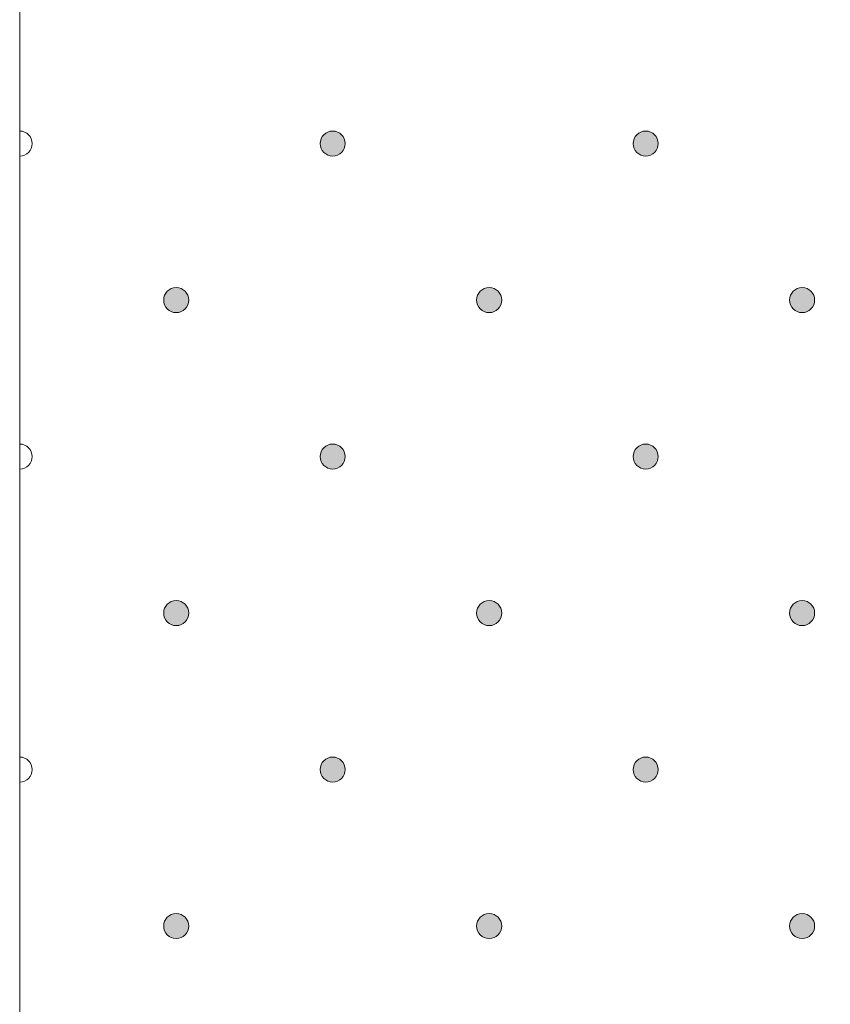
# Model space of a CAD drawing. Units: millimetres. Extents: x 0 to 208, y -208 to 123.
# Drawn here: x 29 to 35, y -114 to -106 of the extents above; entities that cross this region are included whole.
import ezdxf

# ---------------------------------------------------------------- set-up
doc = ezdxf.new("R2010")
doc.units = ezdxf.units.MM
doc.header["$MEASUREMENT"] = 0
doc.layers.add('GKA_GIPSBAUPLATTE_A', color=7, linetype='Continuous')
doc.layers.add('GKA_GIPSBAUPLATTE_A_MUSTER', color=7, linetype='Continuous')

# ---------------------------------------------------------------- blocks, each defined once
blk = doc.blocks.new('block 44')
at = {"layer": 'GKA_GIPSBAUPLATTE_A_MUSTER'}
h = blk.add_hatch(color=250, dxfattribs=at)
edge = h.paths.add_edge_path()
edge.add_spline(control_points=[(34.0003, -107.1501), (34.0555, -107.1501), (34.1003, -107.1949), (34.1003, -107.2501), (34.1003, -107.3053), (34.0555, -107.3501), (34.0003, -107.3501), (33.9451, -107.3501), (33.9003, -107.3053), (33.9003, -107.2501), (33.9003, -107.1949), (33.9451, -107.1501), (34.0003, -107.1501)], knot_values=[0, 0, 0, 0, 1, 1, 1, 2, 2, 2, 3, 3, 3, 4, 4, 4, 4], degree=3, periodic=1)
at = {"layer": 'GKA_GIPSBAUPLATTE_A_MUSTER', "lineweight": 0}
blk.add_open_spline([(34.0003, -107.1501), (34.0555, -107.1501), (34.1003, -107.1949), (34.1003, -107.2501), (34.1003, -107.3053), (34.0555, -107.3501), (34.0003, -107.3501), (33.9451, -107.3501), (33.9003, -107.3053), (33.9003, -107.2501), (33.9003, -107.1949), (33.9451, -107.1501), (34.0003, -107.1501)], degree=3, knots=[0, 0, 0, 0, 1, 1, 1, 2, 2, 2, 3, 3, 3, 4, 4, 4, 4], dxfattribs=at)
at = {"layer": 'GKA_GIPSBAUPLATTE_A_MUSTER', "color": 250, "lineweight": 20}
blk.add_open_spline([(34.0003, -107.1501), (34.0555, -107.1501), (34.1003, -107.1949), (34.1003, -107.2501), (34.1003, -107.3053), (34.0555, -107.3501), (34.0003, -107.3501), (33.9451, -107.3501), (33.9003, -107.3053), (33.9003, -107.2501), (33.9003, -107.1949), (33.9451, -107.1501), (34.0003, -107.1501)], degree=3, knots=[0, 0, 0, 0, 1, 1, 1, 2, 2, 2, 3, 3, 3, 4, 4, 4, 4], dxfattribs=at)
blk = doc.blocks.new('block 45')
at = {"layer": 'GKA_GIPSBAUPLATTE_A_MUSTER'}
h = blk.add_hatch(color=250, dxfattribs=at)
edge = h.paths.add_edge_path()
edge.add_spline(control_points=[(31.5002, -107.1501), (31.5554, -107.1501), (31.6002, -107.1949), (31.6002, -107.2501), (31.6002, -107.3053), (31.5554, -107.3501), (31.5002, -107.3501), (31.445, -107.3501), (31.4002, -107.3053), (31.4002, -107.2501), (31.4002, -107.1949), (31.445, -107.1501), (31.5002, -107.1501)], knot_values=[0, 0, 0, 0, 1, 1, 1, 2, 2, 2, 3, 3, 3, 4, 4, 4, 4], degree=3, periodic=1)
at = {"layer": 'GKA_GIPSBAUPLATTE_A_MUSTER', "lineweight": 0}
blk.add_open_spline([(31.5002, -107.1501), (31.5554, -107.1501), (31.6002, -107.1949), (31.6002, -107.2501), (31.6002, -107.3053), (31.5554, -107.3501), (31.5002, -107.3501), (31.445, -107.3501), (31.4002, -107.3053), (31.4002, -107.2501), (31.4002, -107.1949), (31.445, -107.1501), (31.5002, -107.1501)], degree=3, knots=[0, 0, 0, 0, 1, 1, 1, 2, 2, 2, 3, 3, 3, 4, 4, 4, 4], dxfattribs=at)
at = {"layer": 'GKA_GIPSBAUPLATTE_A_MUSTER', "color": 250, "lineweight": 20}
blk.add_open_spline([(31.5002, -107.1501), (31.5554, -107.1501), (31.6002, -107.1949), (31.6002, -107.2501), (31.6002, -107.3053), (31.5554, -107.3501), (31.5002, -107.3501), (31.445, -107.3501), (31.4002, -107.3053), (31.4002, -107.2501), (31.4002, -107.1949), (31.445, -107.1501), (31.5002, -107.1501)], degree=3, knots=[0, 0, 0, 0, 1, 1, 1, 2, 2, 2, 3, 3, 3, 4, 4, 4, 4], dxfattribs=at)
blk = doc.blocks.new('block 46')
at = {"layer": 'GKA_GIPSBAUPLATTE_A_MUSTER', "lineweight": 0}
blk.add_open_spline([(29.0002, -107.1501), (29.0554, -107.1501), (29.1003, -107.1949), (29.1003, -107.2501), (29.1003, -107.3053), (29.0554, -107.3501), (29.0002, -107.3501)], degree=3, knots=[0, 0, 0, 0, 1, 1, 1, 2, 2, 2, 2], dxfattribs=at)
at = {"layer": 'GKA_GIPSBAUPLATTE_A_MUSTER', "color": 250, "lineweight": 20}
blk.add_open_spline([(29.0002, -107.1501), (29.0554, -107.1501), (29.1003, -107.1949), (29.1003, -107.2501), (29.1003, -107.3053), (29.0554, -107.3501), (29.0002, -107.3501)], degree=3, knots=[0, 0, 0, 0, 1, 1, 1, 2, 2, 2, 2], dxfattribs=at)
blk = doc.blocks.new('block 47')
at = {"layer": 'GKA_GIPSBAUPLATTE_A_MUSTER'}
h = blk.add_hatch(color=250, dxfattribs=at)
edge = h.paths.add_edge_path()
edge.add_spline(control_points=[(35.2502, -108.4001), (35.3054, -108.4001), (35.3501, -108.4449), (35.3501, -108.5001), (35.3501, -108.5553), (35.3054, -108.6001), (35.2502, -108.6001), (35.1949, -108.6001), (35.1501, -108.5553), (35.1501, -108.5001), (35.1501, -108.4449), (35.1949, -108.4001), (35.2502, -108.4001)], knot_values=[0, 0, 0, 0, 1, 1, 1, 2, 2, 2, 3, 3, 3, 4, 4, 4, 4], degree=3, periodic=1)
at = {"layer": 'GKA_GIPSBAUPLATTE_A_MUSTER', "lineweight": 0}
blk.add_open_spline([(35.2502, -108.4001), (35.3054, -108.4001), (35.3501, -108.4449), (35.3501, -108.5001), (35.3501, -108.5553), (35.3054, -108.6001), (35.2502, -108.6001), (35.1949, -108.6001), (35.1501, -108.5553), (35.1501, -108.5001), (35.1501, -108.4449), (35.1949, -108.4001), (35.2502, -108.4001)], degree=3, knots=[0, 0, 0, 0, 1, 1, 1, 2, 2, 2, 3, 3, 3, 4, 4, 4, 4], dxfattribs=at)
at = {"layer": 'GKA_GIPSBAUPLATTE_A_MUSTER', "color": 250, "lineweight": 20}
blk.add_open_spline([(35.2502, -108.4001), (35.3054, -108.4001), (35.3501, -108.4449), (35.3501, -108.5001), (35.3501, -108.5553), (35.3054, -108.6001), (35.2502, -108.6001), (35.1949, -108.6001), (35.1501, -108.5553), (35.1501, -108.5001), (35.1501, -108.4449), (35.1949, -108.4001), (35.2502, -108.4001)], degree=3, knots=[0, 0, 0, 0, 1, 1, 1, 2, 2, 2, 3, 3, 3, 4, 4, 4, 4], dxfattribs=at)
blk = doc.blocks.new('block 50')
at = {"layer": 'GKA_GIPSBAUPLATTE_A_MUSTER'}
h = blk.add_hatch(color=250, dxfattribs=at)
edge = h.paths.add_edge_path()
edge.add_spline(control_points=[(32.7502, -108.4001), (32.8054, -108.4001), (32.8502, -108.4449), (32.8502, -108.5001), (32.8502, -108.5553), (32.8054, -108.6001), (32.7502, -108.6001), (32.695, -108.6001), (32.6502, -108.5553), (32.6502, -108.5001), (32.6502, -108.4449), (32.695, -108.4001), (32.7502, -108.4001)], knot_values=[0, 0, 0, 0, 1, 1, 1, 2, 2, 2, 3, 3, 3, 4, 4, 4, 4], degree=3, periodic=1)
at = {"layer": 'GKA_GIPSBAUPLATTE_A_MUSTER', "lineweight": 0}
blk.add_open_spline([(32.7502, -108.4001), (32.8054, -108.4001), (32.8502, -108.4449), (32.8502, -108.5001), (32.8502, -108.5553), (32.8054, -108.6001), (32.7502, -108.6001), (32.695, -108.6001), (32.6502, -108.5553), (32.6502, -108.5001), (32.6502, -108.4449), (32.695, -108.4001), (32.7502, -108.4001)], degree=3, knots=[0, 0, 0, 0, 1, 1, 1, 2, 2, 2, 3, 3, 3, 4, 4, 4, 4], dxfattribs=at)
at = {"layer": 'GKA_GIPSBAUPLATTE_A_MUSTER', "color": 250, "lineweight": 20}
blk.add_open_spline([(32.7502, -108.4001), (32.8054, -108.4001), (32.8502, -108.4449), (32.8502, -108.5001), (32.8502, -108.5553), (32.8054, -108.6001), (32.7502, -108.6001), (32.695, -108.6001), (32.6502, -108.5553), (32.6502, -108.5001), (32.6502, -108.4449), (32.695, -108.4001), (32.7502, -108.4001)], degree=3, knots=[0, 0, 0, 0, 1, 1, 1, 2, 2, 2, 3, 3, 3, 4, 4, 4, 4], dxfattribs=at)
blk = doc.blocks.new('block 51')
at = {"layer": 'GKA_GIPSBAUPLATTE_A_MUSTER'}
h = blk.add_hatch(color=250, dxfattribs=at)
edge = h.paths.add_edge_path()
edge.add_spline(control_points=[(30.2501, -108.4001), (30.3054, -108.4001), (30.3501, -108.4449), (30.3501, -108.5001), (30.3501, -108.5553), (30.3054, -108.6001), (30.2501, -108.6001), (30.1949, -108.6001), (30.1502, -108.5553), (30.1502, -108.5001), (30.1502, -108.4449), (30.1949, -108.4001), (30.2501, -108.4001)], knot_values=[0, 0, 0, 0, 1, 1, 1, 2, 2, 2, 3, 3, 3, 4, 4, 4, 4], degree=3, periodic=1)
at = {"layer": 'GKA_GIPSBAUPLATTE_A_MUSTER', "lineweight": 0}
blk.add_open_spline([(30.2501, -108.4001), (30.3054, -108.4001), (30.3501, -108.4449), (30.3501, -108.5001), (30.3501, -108.5553), (30.3054, -108.6001), (30.2501, -108.6001), (30.1949, -108.6001), (30.1502, -108.5553), (30.1502, -108.5001), (30.1502, -108.4449), (30.1949, -108.4001), (30.2501, -108.4001)], degree=3, knots=[0, 0, 0, 0, 1, 1, 1, 2, 2, 2, 3, 3, 3, 4, 4, 4, 4], dxfattribs=at)
at = {"layer": 'GKA_GIPSBAUPLATTE_A_MUSTER', "color": 250, "lineweight": 20}
blk.add_open_spline([(30.2501, -108.4001), (30.3054, -108.4001), (30.3501, -108.4449), (30.3501, -108.5001), (30.3501, -108.5553), (30.3054, -108.6001), (30.2501, -108.6001), (30.1949, -108.6001), (30.1502, -108.5553), (30.1502, -108.5001), (30.1502, -108.4449), (30.1949, -108.4001), (30.2501, -108.4001)], degree=3, knots=[0, 0, 0, 0, 1, 1, 1, 2, 2, 2, 3, 3, 3, 4, 4, 4, 4], dxfattribs=at)
blk = doc.blocks.new('block 55')
at = {"layer": 'GKA_GIPSBAUPLATTE_A_MUSTER'}
h = blk.add_hatch(color=250, dxfattribs=at)
edge = h.paths.add_edge_path()
edge.add_spline(control_points=[(34.0003, -109.6501), (34.0555, -109.6501), (34.1003, -109.6949), (34.1003, -109.7501), (34.1003, -109.8053), (34.0555, -109.8501), (34.0003, -109.8501), (33.9451, -109.8501), (33.9003, -109.8053), (33.9003, -109.7501), (33.9003, -109.6949), (33.9451, -109.6501), (34.0003, -109.6501)], knot_values=[0, 0, 0, 0, 1, 1, 1, 2, 2, 2, 3, 3, 3, 4, 4, 4, 4], degree=3, periodic=1)
at = {"layer": 'GKA_GIPSBAUPLATTE_A_MUSTER', "lineweight": 0}
blk.add_open_spline([(34.0003, -109.6501), (34.0555, -109.6501), (34.1003, -109.6949), (34.1003, -109.7501), (34.1003, -109.8053), (34.0555, -109.8501), (34.0003, -109.8501), (33.9451, -109.8501), (33.9003, -109.8053), (33.9003, -109.7501), (33.9003, -109.6949), (33.9451, -109.6501), (34.0003, -109.6501)], degree=3, knots=[0, 0, 0, 0, 1, 1, 1, 2, 2, 2, 3, 3, 3, 4, 4, 4, 4], dxfattribs=at)
at = {"layer": 'GKA_GIPSBAUPLATTE_A_MUSTER', "color": 250, "lineweight": 20}
blk.add_open_spline([(34.0003, -109.6501), (34.0555, -109.6501), (34.1003, -109.6949), (34.1003, -109.7501), (34.1003, -109.8053), (34.0555, -109.8501), (34.0003, -109.8501), (33.9451, -109.8501), (33.9003, -109.8053), (33.9003, -109.7501), (33.9003, -109.6949), (33.9451, -109.6501), (34.0003, -109.6501)], degree=3, knots=[0, 0, 0, 0, 1, 1, 1, 2, 2, 2, 3, 3, 3, 4, 4, 4, 4], dxfattribs=at)
blk = doc.blocks.new('block 56')
at = {"layer": 'GKA_GIPSBAUPLATTE_A_MUSTER'}
h = blk.add_hatch(color=250, dxfattribs=at)
edge = h.paths.add_edge_path()
edge.add_spline(control_points=[(31.5002, -109.6501), (31.5554, -109.6501), (31.6002, -109.6949), (31.6002, -109.7501), (31.6002, -109.8053), (31.5554, -109.8501), (31.5002, -109.8501), (31.445, -109.8501), (31.4002, -109.8053), (31.4002, -109.7501), (31.4002, -109.6949), (31.445, -109.6501), (31.5002, -109.6501)], knot_values=[0, 0, 0, 0, 1, 1, 1, 2, 2, 2, 3, 3, 3, 4, 4, 4, 4], degree=3, periodic=1)
at = {"layer": 'GKA_GIPSBAUPLATTE_A_MUSTER', "lineweight": 0}
blk.add_open_spline([(31.5002, -109.6501), (31.5554, -109.6501), (31.6002, -109.6949), (31.6002, -109.7501), (31.6002, -109.8053), (31.5554, -109.8501), (31.5002, -109.8501), (31.445, -109.8501), (31.4002, -109.8053), (31.4002, -109.7501), (31.4002, -109.6949), (31.445, -109.6501), (31.5002, -109.6501)], degree=3, knots=[0, 0, 0, 0, 1, 1, 1, 2, 2, 2, 3, 3, 3, 4, 4, 4, 4], dxfattribs=at)
at = {"layer": 'GKA_GIPSBAUPLATTE_A_MUSTER', "color": 250, "lineweight": 20}
blk.add_open_spline([(31.5002, -109.6501), (31.5554, -109.6501), (31.6002, -109.6949), (31.6002, -109.7501), (31.6002, -109.8053), (31.5554, -109.8501), (31.5002, -109.8501), (31.445, -109.8501), (31.4002, -109.8053), (31.4002, -109.7501), (31.4002, -109.6949), (31.445, -109.6501), (31.5002, -109.6501)], degree=3, knots=[0, 0, 0, 0, 1, 1, 1, 2, 2, 2, 3, 3, 3, 4, 4, 4, 4], dxfattribs=at)
blk = doc.blocks.new('block 57')
at = {"layer": 'GKA_GIPSBAUPLATTE_A_MUSTER', "lineweight": 0}
blk.add_open_spline([(29.0002, -109.6501), (29.0554, -109.6501), (29.1003, -109.6949), (29.1003, -109.7501), (29.1003, -109.8053), (29.0554, -109.8501), (29.0002, -109.8501)], degree=3, knots=[0, 0, 0, 0, 1, 1, 1, 2, 2, 2, 2], dxfattribs=at)
at = {"layer": 'GKA_GIPSBAUPLATTE_A_MUSTER', "color": 250, "lineweight": 20}
blk.add_open_spline([(29.0002, -109.6501), (29.0554, -109.6501), (29.1003, -109.6949), (29.1003, -109.7501), (29.1003, -109.8053), (29.0554, -109.8501), (29.0002, -109.8501)], degree=3, knots=[0, 0, 0, 0, 1, 1, 1, 2, 2, 2, 2], dxfattribs=at)
blk = doc.blocks.new('block 58')
at = {"layer": 'GKA_GIPSBAUPLATTE_A_MUSTER'}
h = blk.add_hatch(color=250, dxfattribs=at)
edge = h.paths.add_edge_path()
edge.add_spline(control_points=[(35.2502, -110.9001), (35.3054, -110.9001), (35.3501, -110.9448), (35.3501, -111.0001), (35.3501, -111.0553), (35.3054, -111.1001), (35.2502, -111.1001), (35.1949, -111.1001), (35.1501, -111.0553), (35.1501, -111.0001), (35.1501, -110.9448), (35.1949, -110.9001), (35.2502, -110.9001)], knot_values=[0, 0, 0, 0, 1, 1, 1, 2, 2, 2, 3, 3, 3, 4, 4, 4, 4], degree=3, periodic=1)
at = {"layer": 'GKA_GIPSBAUPLATTE_A_MUSTER', "lineweight": 0}
blk.add_open_spline([(35.2502, -110.9001), (35.3054, -110.9001), (35.3501, -110.9448), (35.3501, -111.0001), (35.3501, -111.0553), (35.3054, -111.1001), (35.2502, -111.1001), (35.1949, -111.1001), (35.1501, -111.0553), (35.1501, -111.0001), (35.1501, -110.9448), (35.1949, -110.9001), (35.2502, -110.9001)], degree=3, knots=[0, 0, 0, 0, 1, 1, 1, 2, 2, 2, 3, 3, 3, 4, 4, 4, 4], dxfattribs=at)
at = {"layer": 'GKA_GIPSBAUPLATTE_A_MUSTER', "color": 250, "lineweight": 20}
blk.add_open_spline([(35.2502, -110.9001), (35.3054, -110.9001), (35.3501, -110.9448), (35.3501, -111.0001), (35.3501, -111.0553), (35.3054, -111.1001), (35.2502, -111.1001), (35.1949, -111.1001), (35.1501, -111.0553), (35.1501, -111.0001), (35.1501, -110.9448), (35.1949, -110.9001), (35.2502, -110.9001)], degree=3, knots=[0, 0, 0, 0, 1, 1, 1, 2, 2, 2, 3, 3, 3, 4, 4, 4, 4], dxfattribs=at)
blk = doc.blocks.new('block 61')
at = {"layer": 'GKA_GIPSBAUPLATTE_A_MUSTER'}
h = blk.add_hatch(color=250, dxfattribs=at)
edge = h.paths.add_edge_path()
edge.add_spline(control_points=[(32.7502, -110.9001), (32.8054, -110.9001), (32.8502, -110.9448), (32.8502, -111.0001), (32.8502, -111.0553), (32.8054, -111.1001), (32.7502, -111.1001), (32.695, -111.1001), (32.6502, -111.0553), (32.6502, -111.0001), (32.6502, -110.9448), (32.695, -110.9001), (32.7502, -110.9001)], knot_values=[0, 0, 0, 0, 1, 1, 1, 2, 2, 2, 3, 3, 3, 4, 4, 4, 4], degree=3, periodic=1)
at = {"layer": 'GKA_GIPSBAUPLATTE_A_MUSTER', "lineweight": 0}
blk.add_open_spline([(32.7502, -110.9001), (32.8054, -110.9001), (32.8502, -110.9448), (32.8502, -111.0001), (32.8502, -111.0553), (32.8054, -111.1001), (32.7502, -111.1001), (32.695, -111.1001), (32.6502, -111.0553), (32.6502, -111.0001), (32.6502, -110.9448), (32.695, -110.9001), (32.7502, -110.9001)], degree=3, knots=[0, 0, 0, 0, 1, 1, 1, 2, 2, 2, 3, 3, 3, 4, 4, 4, 4], dxfattribs=at)
at = {"layer": 'GKA_GIPSBAUPLATTE_A_MUSTER', "color": 250, "lineweight": 20}
blk.add_open_spline([(32.7502, -110.9001), (32.8054, -110.9001), (32.8502, -110.9448), (32.8502, -111.0001), (32.8502, -111.0553), (32.8054, -111.1001), (32.7502, -111.1001), (32.695, -111.1001), (32.6502, -111.0553), (32.6502, -111.0001), (32.6502, -110.9448), (32.695, -110.9001), (32.7502, -110.9001)], degree=3, knots=[0, 0, 0, 0, 1, 1, 1, 2, 2, 2, 3, 3, 3, 4, 4, 4, 4], dxfattribs=at)
blk = doc.blocks.new('block 62')
at = {"layer": 'GKA_GIPSBAUPLATTE_A_MUSTER'}
h = blk.add_hatch(color=250, dxfattribs=at)
edge = h.paths.add_edge_path()
edge.add_spline(control_points=[(30.2501, -110.9001), (30.3054, -110.9001), (30.3501, -110.9448), (30.3501, -111.0001), (30.3501, -111.0553), (30.3054, -111.1001), (30.2501, -111.1001), (30.1949, -111.1001), (30.1502, -111.0553), (30.1502, -111.0001), (30.1502, -110.9448), (30.1949, -110.9001), (30.2501, -110.9001)], knot_values=[0, 0, 0, 0, 1, 1, 1, 2, 2, 2, 3, 3, 3, 4, 4, 4, 4], degree=3, periodic=1)
at = {"layer": 'GKA_GIPSBAUPLATTE_A_MUSTER', "lineweight": 0}
blk.add_open_spline([(30.2501, -110.9001), (30.3054, -110.9001), (30.3501, -110.9448), (30.3501, -111.0001), (30.3501, -111.0553), (30.3054, -111.1001), (30.2501, -111.1001), (30.1949, -111.1001), (30.1502, -111.0553), (30.1502, -111.0001), (30.1502, -110.9448), (30.1949, -110.9001), (30.2501, -110.9001)], degree=3, knots=[0, 0, 0, 0, 1, 1, 1, 2, 2, 2, 3, 3, 3, 4, 4, 4, 4], dxfattribs=at)
at = {"layer": 'GKA_GIPSBAUPLATTE_A_MUSTER', "color": 250, "lineweight": 20}
blk.add_open_spline([(30.2501, -110.9001), (30.3054, -110.9001), (30.3501, -110.9448), (30.3501, -111.0001), (30.3501, -111.0553), (30.3054, -111.1001), (30.2501, -111.1001), (30.1949, -111.1001), (30.1502, -111.0553), (30.1502, -111.0001), (30.1502, -110.9448), (30.1949, -110.9001), (30.2501, -110.9001)], degree=3, knots=[0, 0, 0, 0, 1, 1, 1, 2, 2, 2, 3, 3, 3, 4, 4, 4, 4], dxfattribs=at)
blk = doc.blocks.new('block 66')
at = {"layer": 'GKA_GIPSBAUPLATTE_A_MUSTER'}
h = blk.add_hatch(color=250, dxfattribs=at)
edge = h.paths.add_edge_path()
edge.add_spline(control_points=[(34.0003, -112.1501), (34.0555, -112.1501), (34.1003, -112.1949), (34.1003, -112.2501), (34.1003, -112.3053), (34.0555, -112.3501), (34.0003, -112.3501), (33.9451, -112.3501), (33.9003, -112.3053), (33.9003, -112.2501), (33.9003, -112.1949), (33.9451, -112.1501), (34.0003, -112.1501)], knot_values=[0, 0, 0, 0, 1, 1, 1, 2, 2, 2, 3, 3, 3, 4, 4, 4, 4], degree=3, periodic=1)
at = {"layer": 'GKA_GIPSBAUPLATTE_A_MUSTER', "lineweight": 0}
blk.add_open_spline([(34.0003, -112.1501), (34.0555, -112.1501), (34.1003, -112.1949), (34.1003, -112.2501), (34.1003, -112.3053), (34.0555, -112.3501), (34.0003, -112.3501), (33.9451, -112.3501), (33.9003, -112.3053), (33.9003, -112.2501), (33.9003, -112.1949), (33.9451, -112.1501), (34.0003, -112.1501)], degree=3, knots=[0, 0, 0, 0, 1, 1, 1, 2, 2, 2, 3, 3, 3, 4, 4, 4, 4], dxfattribs=at)
at = {"layer": 'GKA_GIPSBAUPLATTE_A_MUSTER', "color": 250, "lineweight": 20}
blk.add_open_spline([(34.0003, -112.1501), (34.0555, -112.1501), (34.1003, -112.1949), (34.1003, -112.2501), (34.1003, -112.3053), (34.0555, -112.3501), (34.0003, -112.3501), (33.9451, -112.3501), (33.9003, -112.3053), (33.9003, -112.2501), (33.9003, -112.1949), (33.9451, -112.1501), (34.0003, -112.1501)], degree=3, knots=[0, 0, 0, 0, 1, 1, 1, 2, 2, 2, 3, 3, 3, 4, 4, 4, 4], dxfattribs=at)
blk = doc.blocks.new('block 67')
at = {"layer": 'GKA_GIPSBAUPLATTE_A_MUSTER'}
h = blk.add_hatch(color=250, dxfattribs=at)
edge = h.paths.add_edge_path()
edge.add_spline(control_points=[(31.5002, -112.1501), (31.5554, -112.1501), (31.6002, -112.1949), (31.6002, -112.2501), (31.6002, -112.3053), (31.5554, -112.3501), (31.5002, -112.3501), (31.445, -112.3501), (31.4002, -112.3053), (31.4002, -112.2501), (31.4002, -112.1949), (31.445, -112.1501), (31.5002, -112.1501)], knot_values=[0, 0, 0, 0, 1, 1, 1, 2, 2, 2, 3, 3, 3, 4, 4, 4, 4], degree=3, periodic=1)
at = {"layer": 'GKA_GIPSBAUPLATTE_A_MUSTER', "lineweight": 0}
blk.add_open_spline([(31.5002, -112.1501), (31.5554, -112.1501), (31.6002, -112.1949), (31.6002, -112.2501), (31.6002, -112.3053), (31.5554, -112.3501), (31.5002, -112.3501), (31.445, -112.3501), (31.4002, -112.3053), (31.4002, -112.2501), (31.4002, -112.1949), (31.445, -112.1501), (31.5002, -112.1501)], degree=3, knots=[0, 0, 0, 0, 1, 1, 1, 2, 2, 2, 3, 3, 3, 4, 4, 4, 4], dxfattribs=at)
at = {"layer": 'GKA_GIPSBAUPLATTE_A_MUSTER', "color": 250, "lineweight": 20}
blk.add_open_spline([(31.5002, -112.1501), (31.5554, -112.1501), (31.6002, -112.1949), (31.6002, -112.2501), (31.6002, -112.3053), (31.5554, -112.3501), (31.5002, -112.3501), (31.445, -112.3501), (31.4002, -112.3053), (31.4002, -112.2501), (31.4002, -112.1949), (31.445, -112.1501), (31.5002, -112.1501)], degree=3, knots=[0, 0, 0, 0, 1, 1, 1, 2, 2, 2, 3, 3, 3, 4, 4, 4, 4], dxfattribs=at)
blk = doc.blocks.new('block 68')
at = {"layer": 'GKA_GIPSBAUPLATTE_A_MUSTER', "lineweight": 0}
blk.add_open_spline([(29.0002, -112.1501), (29.0554, -112.1501), (29.1003, -112.1949), (29.1003, -112.2501), (29.1003, -112.3053), (29.0554, -112.3501), (29.0002, -112.3501)], degree=3, knots=[0, 0, 0, 0, 1, 1, 1, 2, 2, 2, 2], dxfattribs=at)
at = {"layer": 'GKA_GIPSBAUPLATTE_A_MUSTER', "color": 250, "lineweight": 20}
blk.add_open_spline([(29.0002, -112.1501), (29.0554, -112.1501), (29.1003, -112.1949), (29.1003, -112.2501), (29.1003, -112.3053), (29.0554, -112.3501), (29.0002, -112.3501)], degree=3, knots=[0, 0, 0, 0, 1, 1, 1, 2, 2, 2, 2], dxfattribs=at)
blk = doc.blocks.new('block 69')
at = {"layer": 'GKA_GIPSBAUPLATTE_A_MUSTER'}
h = blk.add_hatch(color=250, dxfattribs=at)
edge = h.paths.add_edge_path()
edge.add_spline(control_points=[(35.2502, -113.4001), (35.3054, -113.4001), (35.3501, -113.4448), (35.3501, -113.5001), (35.3501, -113.5553), (35.3054, -113.6001), (35.2502, -113.6001), (35.1949, -113.6001), (35.1501, -113.5553), (35.1501, -113.5001), (35.1501, -113.4448), (35.1949, -113.4001), (35.2502, -113.4001)], knot_values=[0, 0, 0, 0, 1, 1, 1, 2, 2, 2, 3, 3, 3, 4, 4, 4, 4], degree=3, periodic=1)
at = {"layer": 'GKA_GIPSBAUPLATTE_A_MUSTER', "lineweight": 0}
blk.add_open_spline([(35.2502, -113.4001), (35.3054, -113.4001), (35.3501, -113.4448), (35.3501, -113.5001), (35.3501, -113.5553), (35.3054, -113.6001), (35.2502, -113.6001), (35.1949, -113.6001), (35.1501, -113.5553), (35.1501, -113.5001), (35.1501, -113.4448), (35.1949, -113.4001), (35.2502, -113.4001)], degree=3, knots=[0, 0, 0, 0, 1, 1, 1, 2, 2, 2, 3, 3, 3, 4, 4, 4, 4], dxfattribs=at)
at = {"layer": 'GKA_GIPSBAUPLATTE_A_MUSTER', "color": 250, "lineweight": 20}
blk.add_open_spline([(35.2502, -113.4001), (35.3054, -113.4001), (35.3501, -113.4448), (35.3501, -113.5001), (35.3501, -113.5553), (35.3054, -113.6001), (35.2502, -113.6001), (35.1949, -113.6001), (35.1501, -113.5553), (35.1501, -113.5001), (35.1501, -113.4448), (35.1949, -113.4001), (35.2502, -113.4001)], degree=3, knots=[0, 0, 0, 0, 1, 1, 1, 2, 2, 2, 3, 3, 3, 4, 4, 4, 4], dxfattribs=at)
blk = doc.blocks.new('block 72')
at = {"layer": 'GKA_GIPSBAUPLATTE_A_MUSTER'}
h = blk.add_hatch(color=250, dxfattribs=at)
edge = h.paths.add_edge_path()
edge.add_spline(control_points=[(32.7502, -113.4001), (32.8054, -113.4001), (32.8502, -113.4448), (32.8502, -113.5001), (32.8502, -113.5553), (32.8054, -113.6001), (32.7502, -113.6001), (32.695, -113.6001), (32.6502, -113.5553), (32.6502, -113.5001), (32.6502, -113.4448), (32.695, -113.4001), (32.7502, -113.4001)], knot_values=[0, 0, 0, 0, 1, 1, 1, 2, 2, 2, 3, 3, 3, 4, 4, 4, 4], degree=3, periodic=1)
at = {"layer": 'GKA_GIPSBAUPLATTE_A_MUSTER', "lineweight": 0}
blk.add_open_spline([(32.7502, -113.4001), (32.8054, -113.4001), (32.8502, -113.4448), (32.8502, -113.5001), (32.8502, -113.5553), (32.8054, -113.6001), (32.7502, -113.6001), (32.695, -113.6001), (32.6502, -113.5553), (32.6502, -113.5001), (32.6502, -113.4448), (32.695, -113.4001), (32.7502, -113.4001)], degree=3, knots=[0, 0, 0, 0, 1, 1, 1, 2, 2, 2, 3, 3, 3, 4, 4, 4, 4], dxfattribs=at)
at = {"layer": 'GKA_GIPSBAUPLATTE_A_MUSTER', "color": 250, "lineweight": 20}
blk.add_open_spline([(32.7502, -113.4001), (32.8054, -113.4001), (32.8502, -113.4448), (32.8502, -113.5001), (32.8502, -113.5553), (32.8054, -113.6001), (32.7502, -113.6001), (32.695, -113.6001), (32.6502, -113.5553), (32.6502, -113.5001), (32.6502, -113.4448), (32.695, -113.4001), (32.7502, -113.4001)], degree=3, knots=[0, 0, 0, 0, 1, 1, 1, 2, 2, 2, 3, 3, 3, 4, 4, 4, 4], dxfattribs=at)
blk = doc.blocks.new('block 73')
at = {"layer": 'GKA_GIPSBAUPLATTE_A_MUSTER'}
h = blk.add_hatch(color=250, dxfattribs=at)
edge = h.paths.add_edge_path()
edge.add_spline(control_points=[(30.2501, -113.4001), (30.3054, -113.4001), (30.3501, -113.4448), (30.3501, -113.5001), (30.3501, -113.5553), (30.3054, -113.6001), (30.2501, -113.6001), (30.1949, -113.6001), (30.1502, -113.5553), (30.1502, -113.5001), (30.1502, -113.4448), (30.1949, -113.4001), (30.2501, -113.4001)], knot_values=[0, 0, 0, 0, 1, 1, 1, 2, 2, 2, 3, 3, 3, 4, 4, 4, 4], degree=3, periodic=1)
at = {"layer": 'GKA_GIPSBAUPLATTE_A_MUSTER', "lineweight": 0}
blk.add_open_spline([(30.2501, -113.4001), (30.3054, -113.4001), (30.3501, -113.4448), (30.3501, -113.5001), (30.3501, -113.5553), (30.3054, -113.6001), (30.2501, -113.6001), (30.1949, -113.6001), (30.1502, -113.5553), (30.1502, -113.5001), (30.1502, -113.4448), (30.1949, -113.4001), (30.2501, -113.4001)], degree=3, knots=[0, 0, 0, 0, 1, 1, 1, 2, 2, 2, 3, 3, 3, 4, 4, 4, 4], dxfattribs=at)
at = {"layer": 'GKA_GIPSBAUPLATTE_A_MUSTER', "color": 250, "lineweight": 20}
blk.add_open_spline([(30.2501, -113.4001), (30.3054, -113.4001), (30.3501, -113.4448), (30.3501, -113.5001), (30.3501, -113.5553), (30.3054, -113.6001), (30.2501, -113.6001), (30.1949, -113.6001), (30.1502, -113.5553), (30.1502, -113.5001), (30.1502, -113.4448), (30.1949, -113.4001), (30.2501, -113.4001)], degree=3, knots=[0, 0, 0, 0, 1, 1, 1, 2, 2, 2, 3, 3, 3, 4, 4, 4, 4], dxfattribs=at)

msp = doc.modelspace()

# ---------------------------------------------------------------- linework, layer by layer
at = {"layer": 'GKA_GIPSBAUPLATTE_A', "color": 250, "lineweight": 20}
msp.add_lwpolyline([(29.0002, 0), (29.0002, -171), (41.5001, -171), (41.5001, 0)], dxfattribs=at)

# ---------------------------------------------------------------- block references
at = {"layer": 'GKA_GIPSBAUPLATTE_A_MUSTER'}
for name in ['block 46', 'block 45', 'block 44', 'block 51', 'block 50', 'block 47', 'block 57', 'block 56', 'block 55', 'block 62', 'block 61', 'block 58', 'block 68', 'block 67', 'block 66', 'block 73', 'block 72', 'block 69']:
    msp.add_blockref(name, (0, 0), dxfattribs=at)

doc.saveas('drawing.dxf')
